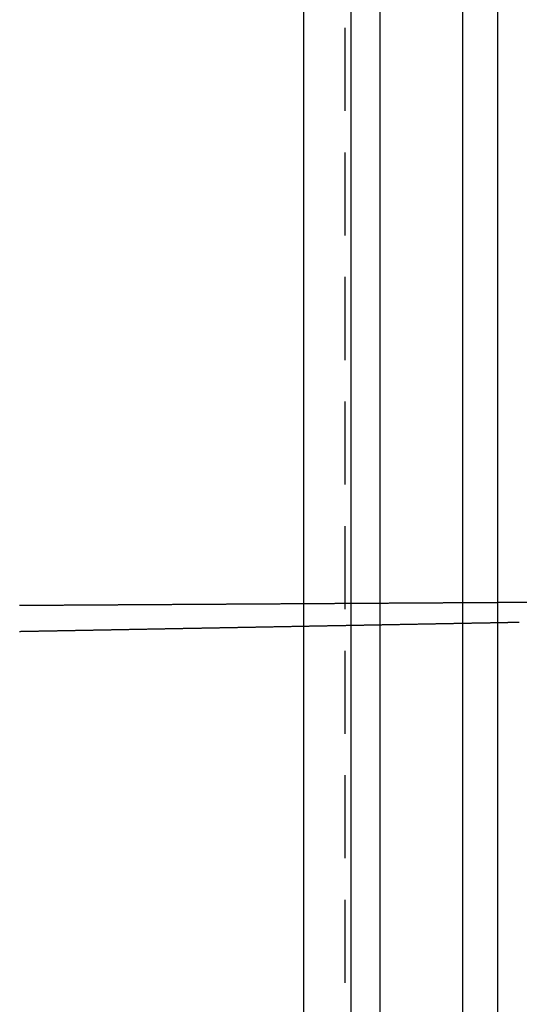
# Model space of a CAD drawing. Extents: x 0 to 1135, y -435 to 533.
# Drawn here: x 320 to 351, y -374 to -315 of the extents above; entities that cross this region are included whole.
import ezdxf

# ---------------------------------------------------------------- set-up
doc = ezdxf.new("R2010")
doc.units = 0
doc.header["$LTSCALE"] = 20
doc.linetypes.add('VERDECKT', pattern=[0.375, 0.25, -0.125])
doc.layers.get('0').update_dxf_attribs({"linetype": 'CONTINUOUS'})
doc.layers.add('STEMPEL', color=3, linetype='CONTINUOUS')

# ---------------------------------------------------------------- blocks, each defined once
blk = doc.blocks.new('A$C114CF79A')
at = {"color": 3, "linetype": 'CONTINUOUS'}
for p, q in [((337.579, -130), (337.579, 130)), ((340.4074, 130), (340.4074, -130)), ((342.1751, -127.5), (342.1751, 127.5)), ((347.1249, 115), (347.1249, -115)), ((349.2462, 115), (349.2462, -115))]:
    blk.add_line(p, q, dxfattribs=at)
at = {"color": 1, "linetype": 'VERDECKT'}
for p, q in [((340.0538, 127.5), (340.0538, -127.5)), ((719.5354, -49.6), (350.5338, -49.6))]:
    blk.add_line(p, q, dxfattribs=at)
at = {"color": 1}
for points in [[(350.529, -49.6, 0), (350.477, -49.6003, 0), (350.425, -49.6007, 0), (350.373, -49.601, 0), (350.322, -49.6013, 0), (350.27, -49.6016, 0), (350.218, -49.6019, 0), (350.166, -49.6022, 0), (350.115, -49.6026, 0), (350.063, -49.6029, 0), (350.011, -49.6032, 0), (349.959, -49.6035, 0), (349.908, -49.6038, 0), (349.856, -49.6042, 0), (349.804, -49.6045, 0), (349.752, -49.6048, 0), (349.701, -49.6051, 0), (349.649, -49.6054, 0), (349.597, -49.6058, 0), (349.545, -49.6061, 0), (349.494, -49.6064, 0), (349.442, -49.6067, 0), (349.39, -49.607, 0), (349.338, -49.6074, 0), (349.287, -49.6077, 0), (349.235, -49.608, 0), (349.183, -49.6083, 0), (349.131, -49.6086, 0), (349.08, -49.6089, 0), (349.028, -49.6093, 0), (348.976, -49.6096, 0), (348.924, -49.6099, 0), (348.873, -49.6102, 0), (348.821, -49.6105, 0), (348.769, -49.6109, 0), (348.718, -49.6112, 0), (348.666, -49.6115, 0), (348.614, -49.6118, 0), (348.562, -49.6121, 0), (348.511, -49.6125, 0), (348.459, -49.6128, 0), (348.407, -49.6131, 0), (348.355, -49.6134, 0), (348.304, -49.6137, 0), (348.252, -49.614, 0), (348.2, -49.6144, 0), (348.148, -49.6147, 0), (348.097, -49.615, 0), (348.045, -49.6153, 0), (347.993, -49.6156, 0), (347.941, -49.616, 0), (347.89, -49.6163, 0), (347.838, -49.6166, 0), (347.786, -49.6169, 0), (347.734, -49.6172, 0), (347.683, -49.6176, 0), (347.631, -49.6179, 0), (347.579, -49.6182, 0), (347.527, -49.6185, 0), (347.476, -49.6188, 0), (347.424, -49.6191, 0), (347.372, -49.6195, 0), (347.32, -49.6198, 0), (347.269, -49.6201, 0), (347.217, -49.6204, 0), (347.165, -49.6207, 0), (347.113, -49.6211, 0), (347.062, -49.6214, 0), (347.01, -49.6217, 0), (346.958, -49.622, 0), (346.907, -49.6223, 0), (346.855, -49.6227, 0), (346.803, -49.623, 0), (346.751, -49.6233, 0), (346.7, -49.6236, 0), (346.648, -49.6239, 0), (346.596, -49.6242, 0), (346.544, -49.6246, 0), (346.493, -49.6249, 0), (346.441, -49.6252, 0), (346.389, -49.6255, 0), (346.337, -49.6258, 0), (346.286, -49.6262, 0), (346.234, -49.6265, 0), (346.182, -49.6268, 0), (346.13, -49.6271, 0), (346.079, -49.6274, 0), (346.027, -49.6278, 0), (345.975, -49.6281, 0), (345.923, -49.6284, 0), (345.872, -49.6287, 0), (345.82, -49.629, 0), (345.768, -49.6294, 0), (345.716, -49.6297, 0), (345.665, -49.63, 0), (345.613, -49.6303, 0), (345.561, -49.6306, 0), (345.509, -49.6309, 0), (345.458, -49.6313, 0), (345.406, -49.6316, 0), (345.354, -49.6319, 0), (345.302, -49.6322, 0), (345.251, -49.6325, 0), (345.199, -49.6329, 0), (345.147, -49.6332, 0), (345.095, -49.6335, 0), (345.044, -49.6338, 0), (344.992, -49.6341, 0), (344.94, -49.6345, 0), (344.889, -49.6348, 0), (344.837, -49.6351, 0), (344.785, -49.6354, 0), (344.733, -49.6357, 0), (344.682, -49.636, 0), (344.63, -49.6364, 0), (344.578, -49.6367, 0), (344.526, -49.637, 0), (344.475, -49.6373, 0), (344.423, -49.6376, 0), (344.371, -49.638, 0), (344.319, -49.6383, 0), (344.268, -49.6386, 0), (344.216, -49.6389, 0), (344.164, -49.6392, 0), (344.112, -49.6396, 0), (344.061, -49.6399, 0), (344.009, -49.6402, 0), (343.957, -49.6405, 0), (343.905, -49.6408, 0), (343.854, -49.6411, 0), (343.802, -49.6415, 0), (343.75, -49.6418, 0), (343.698, -49.6421, 0), (343.647, -49.6424, 0), (343.595, -49.6427, 0), (343.543, -49.6431, 0), (343.491, -49.6434, 0), (343.44, -49.6437, 0), (343.388, -49.644, 0), (343.336, -49.6443, 0), (343.284, -49.6447, 0), (343.233, -49.645, 0), (343.181, -49.6453, 0), (343.129, -49.6456, 0), (343.077, -49.6459, 0), (343.026, -49.6463, 0), (342.974, -49.6466, 0), (342.922, -49.6469, 0), (342.871, -49.6472, 0), (342.819, -49.6475, 0), (342.767, -49.6478, 0), (342.715, -49.6482, 0), (342.664, -49.6485, 0), (342.612, -49.6488, 0), (342.56, -49.6491, 0), (342.508, -49.6494, 0), (342.457, -49.6498, 0), (342.405, -49.6501, 0), (342.353, -49.6504, 0), (342.301, -49.6507, 0), (342.25, -49.651, 0), (342.198, -49.6514, 0), (342.146, -49.6517, 0), (342.094, -49.652, 0), (342.043, -49.6523, 0), (341.991, -49.6526, 0), (341.939, -49.6529, 0), (341.887, -49.6533, 0), (341.836, -49.6536, 0), (341.784, -49.6539, 0), (341.732, -49.6542, 0), (341.68, -49.6545, 0), (341.629, -49.6549, 0), (341.577, -49.6552, 0), (341.525, -49.6555, 0), (341.473, -49.6558, 0), (341.422, -49.6561, 0), (341.37, -49.6565, 0), (341.318, -49.6568, 0), (341.266, -49.6571, 0), (341.215, -49.6574, 0), (341.163, -49.6577, 0), (341.111, -49.658, 0), (341.06, -49.6584, 0), (341.008, -49.6587, 0), (340.956, -49.659, 0), (340.904, -49.6593, 0), (340.853, -49.6596, 0), (340.801, -49.66, 0), (340.749, -49.6603, 0), (340.697, -49.6606, 0), (340.646, -49.6609, 0), (340.594, -49.6612, 0), (340.542, -49.6616, 0), (340.49, -49.6619, 0), (340.439, -49.6622, 0), (340.387, -49.6625, 0), (340.335, -49.6628, 0), (340.283, -49.6632, 0), (340.232, -49.6635, 0), (340.18, -49.6638, 0), (340.128, -49.6641, 0), (340.076, -49.6644, 0), (340.025, -49.6647, 0), (339.973, -49.6651, 0), (339.921, -49.6654, 0), (339.869, -49.6657, 0), (339.818, -49.666, 0), (339.766, -49.6663, 0), (339.714, -49.6667, 0), (339.662, -49.667, 0), (339.611, -49.6673, 0), (339.559, -49.6676, 0), (339.507, -49.6679, 0), (339.455, -49.6683, 0), (339.404, -49.6686, 0), (339.352, -49.6689, 0), (339.3, -49.6692, 0), (339.248, -49.6695, 0), (339.197, -49.6698, 0), (339.145, -49.6702, 0), (339.093, -49.6705, 0), (339.042, -49.6708, 0), (338.99, -49.6711, 0), (338.938, -49.6714, 0), (338.886, -49.6718, 0), (338.835, -49.6721, 0), (338.783, -49.6724, 0), (338.731, -49.6727, 0), (338.679, -49.673, 0), (338.628, -49.6734, 0), (338.576, -49.6737, 0), (338.524, -49.674, 0), (338.472, -49.6743, 0), (338.421, -49.6746, 0), (338.369, -49.6749, 0), (338.317, -49.6753, 0), (338.265, -49.6756, 0), (338.214, -49.6759, 0), (338.162, -49.6762, 0), (338.11, -49.6765, 0), (338.058, -49.6769, 0), (338.007, -49.6772, 0), (337.955, -49.6775, 0), (337.903, -49.6778, 0), (337.851, -49.6781, 0), (337.8, -49.6785, 0), (337.748, -49.6788, 0), (337.696, -49.6791, 0), (337.644, -49.6794, 0), (337.593, -49.6797, 0), (337.541, -49.6801, 0), (337.489, -49.6804, 0), (337.437, -49.6807, 0), (337.386, -49.681, 0), (337.334, -49.6813, 0), (337.282, -49.6816, 0), (337.231, -49.682, 0), (337.179, -49.6823, 0), (337.127, -49.6826, 0), (337.075, -49.6829, 0), (337.024, -49.6832, 0), (336.972, -49.6836, 0), (336.92, -49.6839, 0), (336.868, -49.6842, 0), (336.817, -49.6845, 0), (336.765, -49.6848, 0), (336.713, -49.6852, 0), (336.661, -49.6855, 0), (336.61, -49.6858, 0), (336.558, -49.6861, 0), (336.506, -49.6864, 0), (336.454, -49.6867, 0), (336.403, -49.6871, 0), (336.351, -49.6874, 0), (336.299, -49.6877, 0), (336.247, -49.688, 0), (336.196, -49.6883, 0), (336.144, -49.6887, 0), (336.092, -49.689, 0), (336.04, -49.6893, 0), (335.989, -49.6896, 0), (335.937, -49.6899, 0), (335.885, -49.6903, 0), (335.833, -49.6906, 0), (335.782, -49.6909, 0), (335.73, -49.6912, 0), (335.678, -49.6915, 0), (335.626, -49.6918, 0), (335.575, -49.6922, 0), (335.523, -49.6925, 0), (335.471, -49.6928, 0), (335.419, -49.6931, 0), (335.368, -49.6934, 0), (335.316, -49.6938, 0), (335.264, -49.6941, 0), (335.213, -49.6944, 0), (335.161, -49.6947, 0), (335.109, -49.695, 0), (335.057, -49.6954, 0), (335.006, -49.6957, 0), (334.954, -49.696, 0), (334.902, -49.6963, 0), (334.85, -49.6966, 0), (334.799, -49.6969, 0), (334.747, -49.6973, 0), (334.695, -49.6976, 0), (334.643, -49.6979, 0), (334.592, -49.6982, 0), (334.54, -49.6985, 0), (334.488, -49.6989, 0), (334.436, -49.6992, 0), (334.385, -49.6995, 0), (334.333, -49.6998, 0), (334.281, -49.7001, 0), (334.229, -49.7005, 0), (334.178, -49.7008, 0), (334.126, -49.7011, 0), (334.074, -49.7014, 0), (334.022, -49.7017, 0), (333.971, -49.7021, 0), (333.919, -49.7024, 0), (333.867, -49.7027, 0), (333.815, -49.703, 0), (333.764, -49.7033, 0), (333.712, -49.7036, 0), (333.66, -49.704, 0), (333.608, -49.7043, 0), (333.557, -49.7046, 0), (333.505, -49.7049, 0), (333.453, -49.7052, 0), (333.402, -49.7056, 0), (333.35, -49.7059, 0), (333.298, -49.7062, 0), (333.246, -49.7065, 0), (333.195, -49.7068, 0), (333.143, -49.7072, 0), (333.091, -49.7075, 0), (333.039, -49.7078, 0), (332.988, -49.7081, 0), (332.936, -49.7084, 0), (332.884, -49.7087, 0), (332.832, -49.7091, 0), (332.781, -49.7094, 0), (332.729, -49.7097, 0), (332.677, -49.71, 0), (332.625, -49.7103, 0), (332.574, -49.7107, 0), (332.522, -49.711, 0), (332.47, -49.7113, 0), (332.418, -49.7116, 0), (332.367, -49.7119, 0), (332.315, -49.7123, 0), (332.263, -49.7126, 0), (332.211, -49.7129, 0), (332.16, -49.7132, 0), (332.108, -49.7135, 0), (332.056, -49.7138, 0), (332.004, -49.7142, 0), (331.953, -49.7145, 0), (331.901, -49.7148, 0), (331.849, -49.7151, 0), (331.797, -49.7154, 0), (331.746, -49.7158, 0), (331.694, -49.7161, 0), (331.642, -49.7164, 0), (331.591, -49.7167, 0), (331.539, -49.717, 0), (331.487, -49.7174, 0), (331.435, -49.7177, 0), (331.384, -49.718, 0), (331.332, -49.7183, 0), (331.28, -49.7186, 0), (331.228, -49.719, 0), (331.177, -49.7193, 0), (331.125, -49.7196, 0), (331.073, -49.7199, 0), (331.021, -49.7202, 0), (330.97, -49.7205, 0), (330.918, -49.7209, 0), (330.866, -49.7212, 0), (330.814, -49.7215, 0), (330.763, -49.7218, 0), (330.711, -49.7221, 0), (330.659, -49.7225, 0), (330.607, -49.7228, 0), (330.556, -49.7231, 0), (330.504, -49.7234, 0), (330.452, -49.7237, 0), (330.4, -49.7241, 0), (330.349, -49.7244, 0), (330.297, -49.7247, 0), (330.245, -49.725, 0), (330.193, -49.7253, 0), (330.142, -49.7256, 0), (330.09, -49.726, 0), (330.038, -49.7263, 0), (329.986, -49.7266, 0), (329.935, -49.7269, 0), (329.883, -49.7272, 0), (329.831, -49.7276, 0), (329.78, -49.7279, 0), (329.728, -49.7282, 0), (329.676, -49.7285, 0), (329.624, -49.7288, 0), (329.573, -49.7292, 0), (329.521, -49.7295, 0), (329.469, -49.7298, 0), (329.417, -49.7301, 0), (329.366, -49.7304, 0), (329.314, -49.7307, 0), (329.262, -49.7311, 0), (329.21, -49.7314, 0), (329.159, -49.7317, 0), (329.107, -49.732, 0), (329.055, -49.7323, 0), (329.003, -49.7327, 0), (328.952, -49.733, 0), (328.9, -49.7333, 0), (328.848, -49.7336, 0), (328.796, -49.7339, 0), (328.745, -49.7343, 0), (328.693, -49.7346, 0), (328.641, -49.7349, 0), (328.589, -49.7352, 0), (328.538, -49.7355, 0), (328.486, -49.7359, 0), (328.434, -49.7362, 0), (328.382, -49.7365, 0), (328.331, -49.7368, 0), (328.279, -49.7371, 0), (328.227, -49.7374, 0), (328.175, -49.7378, 0), (328.124, -49.7381, 0), (328.072, -49.7384, 0), (328.02, -49.7387, 0), (327.969, -49.739, 0), (327.917, -49.7394, 0), (327.865, -49.7397, 0), (327.813, -49.74, 0), (327.762, -49.7403, 0), (327.71, -49.7406, 0), (327.658, -49.741, 0), (327.606, -49.7413, 0), (327.555, -49.7416, 0), (327.503, -49.7419, 0), (327.451, -49.7422, 0), (327.399, -49.7425, 0), (327.348, -49.7429, 0), (327.296, -49.7432, 0), (327.244, -49.7435, 0), (327.192, -49.7438, 0), (327.141, -49.7441, 0), (327.089, -49.7445, 0), (327.037, -49.7448, 0), (326.985, -49.7451, 0), (326.934, -49.7454, 0), (326.882, -49.7457, 0), (326.83, -49.7461, 0), (326.778, -49.7464, 0), (326.727, -49.7467, 0), (326.675, -49.747, 0), (326.623, -49.7473, 0), (326.571, -49.7476, 0), (326.52, -49.748, 0), (326.468, -49.7483, 0), (326.416, -49.7486, 0), (326.364, -49.7489, 0), (326.313, -49.7492, 0), (326.261, -49.7496, 0), (326.209, -49.7499, 0), (326.158, -49.7502, 0), (326.106, -49.7505, 0), (326.054, -49.7508, 0), (326.002, -49.7512, 0), (325.951, -49.7515, 0), (325.899, -49.7518, 0), (325.847, -49.7521, 0), (325.795, -49.7524, 0), (325.744, -49.7528, 0), (325.692, -49.7531, 0), (325.64, -49.7534, 0), (325.588, -49.7537, 0), (325.537, -49.754, 0), (325.485, -49.7543, 0), (325.433, -49.7547, 0), (325.381, -49.755, 0), (325.33, -49.7553, 0), (325.278, -49.7556, 0), (325.226, -49.7559, 0), (325.174, -49.7563, 0), (325.123, -49.7566, 0), (325.071, -49.7569, 0), (325.019, -49.7572, 0), (324.967, -49.7575, 0), (324.916, -49.7579, 0), (324.864, -49.7582, 0), (324.812, -49.7585, 0), (324.76, -49.7588, 0), (324.709, -49.7591, 0), (324.657, -49.7594, 0), (324.605, -49.7598, 0), (324.554, -49.7601, 0), (324.502, -49.7604, 0), (324.45, -49.7607, 0), (324.398, -49.761, 0), (324.347, -49.7614, 0), (324.295, -49.7617, 0), (324.243, -49.762, 0), (324.191, -49.7623, 0), (324.14, -49.7626, 0), (324.088, -49.763, 0), (324.036, -49.7633, 0), (323.984, -49.7636, 0), (323.933, -49.7639, 0), (323.881, -49.7642, 0), (323.829, -49.7645, 0), (323.777, -49.7649, 0), (323.726, -49.7652, 0), (323.674, -49.7655, 0), (323.622, -49.7658, 0), (323.57, -49.7661, 0), (323.519, -49.7665, 0), (323.467, -49.7668, 0), (323.415, -49.7671, 0), (323.363, -49.7674, 0), (323.312, -49.7677, 0), (323.26, -49.7681, 0), (323.208, -49.7684, 0), (323.156, -49.7687, 0), (323.105, -49.769, 0), (323.053, -49.7693, 0), (323.001, -49.7696, 0), (322.95, -49.77, 0), (322.898, -49.7703, 0), (322.846, -49.7706, 0), (322.794, -49.7709, 0), (322.743, -49.7712, 0), (322.691, -49.7716, 0), (322.639, -49.7719, 0), (322.587, -49.7722, 0), (322.536, -49.7725, 0), (322.484, -49.7728, 0), (322.432, -49.7732, 0), (322.38, -49.7735, 0), (322.329, -49.7738, 0), (322.277, -49.7741, 0), (322.225, -49.7744, 0), (322.173, -49.7748, 0), (322.122, -49.7751, 0), (322.07, -49.7754, 0), (322.018, -49.7757, 0), (321.966, -49.776, 0), (321.915, -49.7763, 0), (321.863, -49.7767, 0), (321.811, -49.777, 0), (321.759, -49.7773, 0), (321.708, -49.7776, 0), (321.656, -49.7779, 0), (321.604, -49.7783, 0), (321.552, -49.7786, 0), (321.501, -49.7789, 0), (321.449, -49.7792, 0), (321.397, -49.7795, 0), (321.346, -49.7799, 0), (321.294, -49.7802, 0), (321.242, -49.7805, 0), (321.19, -49.7808, 0), (321.139, -49.7811, 0), (321.087, -49.7814, 0), (321.035, -49.7818, 0), (320.983, -49.7821, 0), (320.932, -49.7824, 0), (320.88, -49.7827, 0), (320.828, -49.783, 0), (320.776, -49.7834, 0), (320.725, -49.7837, 0), (320.673, -49.784, 0), (320.621, -49.7843, 0), (320.569, -49.7846, 0), (320.518, -49.785, 0), (320.466, -49.7853, 0)], [(349.246, -50.8238, 0), (349.199, -50.8246, 0), (349.152, -50.8255, 0), (349.105, -50.8264, 0), (349.058, -50.8272, 0), (349.011, -50.8281, 0), (348.965, -50.829, 0), (348.918, -50.8298, 0), (348.871, -50.8307, 0), (348.824, -50.8316, 0), (348.777, -50.8325, 0), (348.73, -50.8333, 0), (348.683, -50.8342, 0), (348.636, -50.8351, 0), (348.589, -50.8359, 0), (348.542, -50.8368, 0), (348.495, -50.8377, 0), (348.448, -50.8385, 0), (348.401, -50.8394, 0), (348.354, -50.8403, 0), (348.307, -50.8411, 0), (348.26, -50.842, 0), (348.213, -50.8429, 0), (348.166, -50.8437, 0), (348.12, -50.8446, 0), (348.073, -50.8455, 0), (348.026, -50.8463, 0), (347.979, -50.8472, 0), (347.932, -50.8481, 0), (347.885, -50.8489, 0), (347.838, -50.8498, 0), (347.791, -50.8507, 0), (347.744, -50.8515, 0), (347.697, -50.8524, 0), (347.65, -50.8533, 0), (347.603, -50.8541, 0), (347.556, -50.855, 0), (347.509, -50.8559, 0), (347.462, -50.8568, 0), (347.415, -50.8576, 0), (347.368, -50.8585, 0), (347.321, -50.8594, 0), (347.274, -50.8602, 0), (347.228, -50.8611, 0), (347.181, -50.862, 0), (347.134, -50.8628, 0), (347.087, -50.8637, 0), (347.04, -50.8646, 0), (346.993, -50.8654, 0), (346.946, -50.8663, 0), (346.899, -50.8672, 0), (346.852, -50.868, 0), (346.805, -50.8689, 0), (346.758, -50.8698, 0), (346.711, -50.8706, 0), (346.664, -50.8715, 0), (346.617, -50.8724, 0), (346.57, -50.8732, 0), (346.523, -50.8741, 0), (346.476, -50.875, 0), (346.429, -50.8758, 0), (346.383, -50.8767, 0), (346.336, -50.8776, 0), (346.289, -50.8784, 0), (346.242, -50.8793, 0), (346.195, -50.8802, 0), (346.148, -50.8811, 0), (346.101, -50.8819, 0), (346.054, -50.8828, 0), (346.007, -50.8837, 0), (345.96, -50.8845, 0), (345.913, -50.8854, 0), (345.866, -50.8863, 0), (345.819, -50.8871, 0), (345.772, -50.888, 0), (345.725, -50.8889, 0), (345.678, -50.8897, 0), (345.631, -50.8906, 0), (345.584, -50.8915, 0), (345.537, -50.8923, 0), (345.491, -50.8932, 0), (345.444, -50.8941, 0), (345.397, -50.8949, 0), (345.35, -50.8958, 0), (345.303, -50.8967, 0), (345.256, -50.8975, 0), (345.209, -50.8984, 0), (345.162, -50.8993, 0), (345.115, -50.9001, 0), (345.068, -50.901, 0), (345.021, -50.9019, 0), (344.974, -50.9028, 0), (344.927, -50.9036, 0), (344.88, -50.9045, 0), (344.833, -50.9054, 0), (344.786, -50.9062, 0), (344.739, -50.9071, 0), (344.692, -50.908, 0), (344.646, -50.9088, 0), (344.599, -50.9097, 0), (344.552, -50.9106, 0), (344.505, -50.9114, 0), (344.458, -50.9123, 0), (344.411, -50.9132, 0), (344.364, -50.914, 0), (344.317, -50.9149, 0), (344.27, -50.9158, 0), (344.223, -50.9166, 0), (344.176, -50.9175, 0), (344.129, -50.9184, 0), (344.082, -50.9192, 0), (344.035, -50.9201, 0), (343.988, -50.921, 0), (343.941, -50.9218, 0), (343.894, -50.9227, 0), (343.847, -50.9236, 0), (343.8, -50.9244, 0), (343.754, -50.9253, 0), (343.707, -50.9262, 0), (343.66, -50.9271, 0), (343.613, -50.9279, 0), (343.566, -50.9288, 0), (343.519, -50.9297, 0), (343.472, -50.9305, 0), (343.425, -50.9314, 0), (343.378, -50.9323, 0), (343.331, -50.9331, 0), (343.284, -50.934, 0), (343.237, -50.9349, 0), (343.19, -50.9357, 0), (343.143, -50.9366, 0), (343.096, -50.9375, 0), (343.049, -50.9383, 0), (343.002, -50.9392, 0), (342.955, -50.9401, 0), (342.909, -50.9409, 0), (342.862, -50.9418, 0), (342.815, -50.9427, 0), (342.768, -50.9435, 0), (342.721, -50.9444, 0), (342.674, -50.9453, 0), (342.627, -50.9461, 0), (342.58, -50.947, 0), (342.533, -50.9479, 0), (342.486, -50.9488, 0), (342.439, -50.9496, 0), (342.392, -50.9505, 0), (342.345, -50.9514, 0), (342.298, -50.9522, 0), (342.251, -50.9531, 0), (342.204, -50.954, 0), (342.157, -50.9548, 0), (342.11, -50.9557, 0), (342.064, -50.9566, 0), (342.017, -50.9574, 0), (341.97, -50.9583, 0), (341.923, -50.9592, 0), (341.876, -50.96, 0), (341.829, -50.9609, 0), (341.782, -50.9618, 0), (341.735, -50.9626, 0), (341.688, -50.9635, 0), (341.641, -50.9644, 0), (341.594, -50.9652, 0), (341.547, -50.9661, 0), (341.5, -50.967, 0), (341.453, -50.9678, 0), (341.406, -50.9687, 0), (341.359, -50.9696, 0), (341.312, -50.9704, 0), (341.265, -50.9713, 0), (341.218, -50.9722, 0), (341.172, -50.9731, 0), (341.125, -50.9739, 0), (341.078, -50.9748, 0), (341.031, -50.9757, 0), (340.984, -50.9765, 0), (340.937, -50.9774, 0), (340.89, -50.9783, 0), (340.843, -50.9791, 0), (340.796, -50.98, 0), (340.749, -50.9809, 0), (340.702, -50.9817, 0), (340.655, -50.9826, 0), (340.608, -50.9835, 0), (340.561, -50.9843, 0), (340.514, -50.9852, 0), (340.467, -50.9861, 0), (340.42, -50.9869, 0), (340.373, -50.9878, 0), (340.327, -50.9887, 0), (340.28, -50.9895, 0), (340.233, -50.9904, 0), (340.186, -50.9913, 0), (340.139, -50.9921, 0), (340.092, -50.993, 0), (340.045, -50.9939, 0), (339.998, -50.9947, 0), (339.951, -50.9956, 0), (339.904, -50.9965, 0), (339.857, -50.9974, 0), (339.81, -50.9982, 0), (339.763, -50.9991, 0), (339.716, -51, 0), (339.669, -51.0008, 0), (339.622, -51.0017, 0), (339.575, -51.0026, 0), (339.528, -51.0034, 0), (339.482, -51.0043, 0), (339.435, -51.0052, 0), (339.388, -51.006, 0), (339.341, -51.0069, 0), (339.294, -51.0078, 0), (339.247, -51.0086, 0), (339.2, -51.0095, 0), (339.153, -51.0104, 0), (339.106, -51.0112, 0), (339.059, -51.0121, 0), (339.012, -51.013, 0), (338.965, -51.0138, 0), (338.918, -51.0147, 0), (338.871, -51.0156, 0), (338.824, -51.0164, 0), (338.777, -51.0173, 0), (338.73, -51.0182, 0), (338.683, -51.0191, 0), (338.636, -51.0199, 0), (338.59, -51.0208, 0), (338.543, -51.0217, 0), (338.496, -51.0225, 0), (338.449, -51.0234, 0), (338.402, -51.0243, 0), (338.355, -51.0251, 0), (338.308, -51.026, 0), (338.261, -51.0269, 0), (338.214, -51.0277, 0), (338.167, -51.0286, 0), (338.12, -51.0295, 0), (338.073, -51.0303, 0), (338.026, -51.0312, 0), (337.979, -51.0321, 0), (337.932, -51.0329, 0), (337.885, -51.0338, 0), (337.838, -51.0347, 0), (337.791, -51.0355, 0), (337.745, -51.0364, 0), (337.698, -51.0373, 0), (337.651, -51.0381, 0), (337.604, -51.039, 0), (337.557, -51.0399, 0), (337.51, -51.0407, 0), (337.463, -51.0416, 0), (337.416, -51.0425, 0), (337.369, -51.0434, 0), (337.322, -51.0442, 0), (337.275, -51.0451, 0), (337.228, -51.046, 0), (337.181, -51.0468, 0), (337.134, -51.0477, 0), (337.087, -51.0486, 0), (337.04, -51.0494, 0), (336.993, -51.0503, 0), (336.946, -51.0512, 0), (336.9, -51.052, 0), (336.853, -51.0529, 0), (336.806, -51.0538, 0), (336.759, -51.0546, 0), (336.712, -51.0555, 0), (336.665, -51.0564, 0), (336.618, -51.0572, 0), (336.571, -51.0581, 0), (336.524, -51.059, 0), (336.477, -51.0598, 0), (336.43, -51.0607, 0), (336.383, -51.0616, 0), (336.336, -51.0624, 0), (336.289, -51.0633, 0), (336.242, -51.0642, 0), (336.195, -51.065, 0), (336.148, -51.0659, 0), (336.101, -51.0668, 0), (336.054, -51.0677, 0), (336.008, -51.0685, 0), (335.961, -51.0694, 0), (335.914, -51.0703, 0), (335.867, -51.0711, 0), (335.82, -51.072, 0), (335.773, -51.0729, 0), (335.726, -51.0737, 0), (335.679, -51.0746, 0), (335.632, -51.0755, 0), (335.585, -51.0763, 0), (335.538, -51.0772, 0), (335.491, -51.0781, 0), (335.444, -51.0789, 0), (335.397, -51.0798, 0), (335.35, -51.0807, 0), (335.303, -51.0815, 0), (335.256, -51.0824, 0), (335.209, -51.0833, 0), (335.163, -51.0841, 0), (335.116, -51.085, 0), (335.069, -51.0859, 0), (335.022, -51.0867, 0), (334.975, -51.0876, 0), (334.928, -51.0885, 0), (334.881, -51.0893, 0), (334.834, -51.0902, 0), (334.787, -51.0911, 0), (334.74, -51.092, 0), (334.693, -51.0928, 0), (334.646, -51.0937, 0), (334.599, -51.0946, 0), (334.552, -51.0954, 0), (334.505, -51.0963, 0), (334.458, -51.0972, 0), (334.411, -51.098, 0), (334.364, -51.0989, 0), (334.318, -51.0998, 0), (334.271, -51.1006, 0), (334.224, -51.1015, 0), (334.177, -51.1024, 0), (334.13, -51.1032, 0), (334.083, -51.1041, 0), (334.036, -51.105, 0), (333.989, -51.1058, 0), (333.942, -51.1067, 0), (333.895, -51.1076, 0), (333.848, -51.1084, 0), (333.801, -51.1093, 0), (333.754, -51.1102, 0), (333.707, -51.111, 0), (333.66, -51.1119, 0), (333.613, -51.1128, 0), (333.566, -51.1137, 0), (333.519, -51.1145, 0), (333.473, -51.1154, 0), (333.426, -51.1163, 0), (333.379, -51.1171, 0), (333.332, -51.118, 0), (333.285, -51.1189, 0), (333.238, -51.1197, 0), (333.191, -51.1206, 0), (333.144, -51.1215, 0), (333.097, -51.1223, 0), (333.05, -51.1232, 0), (333.003, -51.1241, 0), (332.956, -51.1249, 0), (332.909, -51.1258, 0), (332.862, -51.1267, 0), (332.815, -51.1275, 0), (332.768, -51.1284, 0), (332.721, -51.1293, 0), (332.674, -51.1301, 0), (332.627, -51.131, 0), (332.581, -51.1319, 0), (332.534, -51.1327, 0), (332.487, -51.1336, 0), (332.44, -51.1345, 0), (332.393, -51.1353, 0), (332.346, -51.1362, 0), (332.299, -51.1371, 0), (332.252, -51.138, 0), (332.205, -51.1388, 0), (332.158, -51.1397, 0), (332.111, -51.1406, 0), (332.064, -51.1414, 0), (332.017, -51.1423, 0), (331.97, -51.1432, 0), (331.923, -51.144, 0), (331.876, -51.1449, 0), (331.829, -51.1458, 0), (331.782, -51.1466, 0), (331.736, -51.1475, 0), (331.689, -51.1484, 0), (331.642, -51.1492, 0), (331.595, -51.1501, 0), (331.548, -51.151, 0), (331.501, -51.1518, 0), (331.454, -51.1527, 0), (331.407, -51.1536, 0), (331.36, -51.1544, 0), (331.313, -51.1553, 0), (331.266, -51.1562, 0), (331.219, -51.157, 0), (331.172, -51.1579, 0), (331.125, -51.1588, 0), (331.078, -51.1596, 0), (331.031, -51.1605, 0), (330.984, -51.1614, 0), (330.937, -51.1623, 0), (330.891, -51.1631, 0), (330.844, -51.164, 0), (330.797, -51.1649, 0), (330.75, -51.1657, 0), (330.703, -51.1666, 0), (330.656, -51.1675, 0), (330.609, -51.1683, 0), (330.562, -51.1692, 0), (330.515, -51.1701, 0), (330.468, -51.1709, 0), (330.421, -51.1718, 0), (330.374, -51.1727, 0), (330.327, -51.1735, 0), (330.28, -51.1744, 0), (330.233, -51.1753, 0), (330.186, -51.1761, 0), (330.139, -51.177, 0), (330.092, -51.1779, 0), (330.046, -51.1787, 0), (329.999, -51.1796, 0), (329.952, -51.1805, 0), (329.905, -51.1813, 0), (329.858, -51.1822, 0), (329.811, -51.1831, 0), (329.764, -51.184, 0), (329.717, -51.1848, 0), (329.67, -51.1857, 0), (329.623, -51.1866, 0), (329.576, -51.1874, 0), (329.529, -51.1883, 0), (329.482, -51.1892, 0), (329.435, -51.19, 0), (329.388, -51.1909, 0), (329.341, -51.1918, 0), (329.294, -51.1926, 0), (329.247, -51.1935, 0), (329.201, -51.1944, 0), (329.154, -51.1952, 0), (329.107, -51.1961, 0), (329.06, -51.197, 0), (329.013, -51.1978, 0), (328.966, -51.1987, 0), (328.919, -51.1996, 0), (328.872, -51.2004, 0), (328.825, -51.2013, 0), (328.778, -51.2022, 0), (328.731, -51.203, 0), (328.684, -51.2039, 0), (328.637, -51.2048, 0), (328.59, -51.2056, 0), (328.543, -51.2065, 0), (328.496, -51.2074, 0), (328.449, -51.2083, 0), (328.402, -51.2091, 0), (328.356, -51.21, 0), (328.309, -51.2109, 0), (328.262, -51.2117, 0), (328.215, -51.2126, 0), (328.168, -51.2135, 0), (328.121, -51.2143, 0), (328.074, -51.2152, 0), (328.027, -51.2161, 0), (327.98, -51.2169, 0), (327.933, -51.2178, 0), (327.886, -51.2187, 0), (327.839, -51.2195, 0), (327.792, -51.2204, 0), (327.745, -51.2213, 0), (327.698, -51.2221, 0), (327.651, -51.223, 0), (327.604, -51.2239, 0), (327.558, -51.2247, 0), (327.511, -51.2256, 0), (327.464, -51.2265, 0), (327.417, -51.2273, 0), (327.37, -51.2282, 0), (327.323, -51.2291, 0), (327.276, -51.2299, 0), (327.229, -51.2308, 0), (327.182, -51.2317, 0), (327.135, -51.2326, 0), (327.088, -51.2334, 0), (327.041, -51.2343, 0), (326.994, -51.2352, 0), (326.947, -51.236, 0), (326.9, -51.2369, 0), (326.853, -51.2378, 0), (326.806, -51.2386, 0), (326.759, -51.2395, 0), (326.713, -51.2404, 0), (326.666, -51.2412, 0), (326.619, -51.2421, 0), (326.572, -51.243, 0), (326.525, -51.2438, 0), (326.478, -51.2447, 0), (326.431, -51.2456, 0), (326.384, -51.2464, 0), (326.337, -51.2473, 0), (326.29, -51.2482, 0), (326.243, -51.249, 0), (326.196, -51.2499, 0), (326.149, -51.2508, 0), (326.102, -51.2516, 0), (326.055, -51.2525, 0), (326.008, -51.2534, 0), (325.961, -51.2542, 0), (325.914, -51.2551, 0), (325.868, -51.256, 0), (325.821, -51.2569, 0), (325.774, -51.2577, 0), (325.727, -51.2586, 0), (325.68, -51.2595, 0), (325.633, -51.2603, 0), (325.586, -51.2612, 0), (325.539, -51.2621, 0), (325.492, -51.2629, 0), (325.445, -51.2638, 0), (325.398, -51.2647, 0), (325.351, -51.2655, 0), (325.304, -51.2664, 0), (325.257, -51.2673, 0), (325.21, -51.2681, 0), (325.163, -51.269, 0), (325.116, -51.2699, 0), (325.07, -51.2707, 0), (325.023, -51.2716, 0), (324.976, -51.2725, 0), (324.929, -51.2733, 0), (324.882, -51.2742, 0), (324.835, -51.2751, 0), (324.788, -51.2759, 0), (324.741, -51.2768, 0), (324.694, -51.2777, 0), (324.647, -51.2785, 0), (324.6, -51.2794, 0), (324.553, -51.2803, 0), (324.506, -51.2812, 0), (324.459, -51.282, 0), (324.412, -51.2829, 0), (324.365, -51.2838, 0), (324.318, -51.2846, 0), (324.271, -51.2855, 0), (324.225, -51.2864, 0), (324.178, -51.2872, 0), (324.131, -51.2881, 0), (324.084, -51.289, 0), (324.037, -51.2898, 0), (323.99, -51.2907, 0), (323.943, -51.2916, 0), (323.896, -51.2924, 0), (323.849, -51.2933, 0), (323.802, -51.2942, 0), (323.755, -51.295, 0), (323.708, -51.2959, 0), (323.661, -51.2968, 0), (323.614, -51.2976, 0), (323.567, -51.2985, 0), (323.52, -51.2994, 0), (323.473, -51.3002, 0), (323.427, -51.3011, 0), (323.38, -51.302, 0), (323.333, -51.3029, 0), (323.286, -51.3037, 0), (323.239, -51.3046, 0), (323.192, -51.3055, 0), (323.145, -51.3063, 0), (323.098, -51.3072, 0), (323.051, -51.3081, 0), (323.004, -51.3089, 0), (322.957, -51.3098, 0), (322.91, -51.3107, 0), (322.863, -51.3115, 0), (322.816, -51.3124, 0), (322.769, -51.3133, 0), (322.722, -51.3141, 0), (322.675, -51.315, 0), (322.629, -51.3159, 0), (322.582, -51.3167, 0), (322.535, -51.3176, 0), (322.488, -51.3185, 0), (322.441, -51.3193, 0), (322.394, -51.3202, 0), (322.347, -51.3211, 0), (322.3, -51.3219, 0), (322.253, -51.3228, 0), (322.206, -51.3237, 0), (322.159, -51.3245, 0), (322.112, -51.3254, 0), (322.065, -51.3263, 0), (322.018, -51.3272, 0), (321.971, -51.328, 0), (321.924, -51.3289, 0), (321.877, -51.3298, 0), (321.831, -51.3306, 0), (321.784, -51.3315, 0), (321.737, -51.3324, 0), (321.69, -51.3332, 0), (321.643, -51.3341, 0), (321.596, -51.335, 0), (321.549, -51.3358, 0), (321.502, -51.3367, 0), (321.455, -51.3376, 0), (321.408, -51.3384, 0), (321.361, -51.3393, 0), (321.314, -51.3402, 0), (321.267, -51.341, 0), (321.22, -51.3419, 0), (321.173, -51.3428, 0), (321.126, -51.3436, 0), (321.079, -51.3445, 0), (321.033, -51.3454, 0), (320.986, -51.3462, 0), (320.939, -51.3471, 0), (320.892, -51.348, 0), (320.845, -51.3488, 0), (320.798, -51.3497, 0), (320.751, -51.3506, 0), (320.704, -51.3515, 0), (320.657, -51.3523, 0), (320.61, -51.3532, 0), (320.563, -51.3541, 0), (320.516, -51.3549, 0), (320.469, -51.3558, 0)]]:
    blk.add_polyline3d(points, dxfattribs=at)
at = {"color": 1, "linetype": 'VERDECKT'}
blk.add_polyline3d([(350.534, -49.6, 0), (350.534, -49.6, 0), (350.534, -49.6, 0), (350.534, -49.6, 0), (350.534, -49.6, 0), (350.534, -49.6, 0), (350.534, -49.6, 0), (350.534, -49.6, 0), (350.534, -49.6, 0), (350.533, -49.6, 0), (350.533, -49.6, 0), (350.533, -49.6, 0), (350.533, -49.6, 0), (350.533, -49.6, 0), (350.533, -49.6, 0), (350.533, -49.6, 0), (350.533, -49.6, 0), (350.533, -49.6, 0), (350.533, -49.6, 0), (350.533, -49.6, 0), (350.533, -49.6, 0), (350.533, -49.6, 0), (350.533, -49.6, 0), (350.533, -49.6, 0), (350.533, -49.6, 0), (350.533, -49.6, 0), (350.533, -49.6, 0), (350.533, -49.6, 0), (350.533, -49.6, 0), (350.533, -49.6, 0), (350.533, -49.6, 0), (350.533, -49.6, 0), (350.533, -49.6, 0), (350.532, -49.6, 0), (350.532, -49.6, 0), (350.532, -49.6, 0), (350.532, -49.6, 0), (350.532, -49.6, 0), (350.532, -49.6, 0), (350.532, -49.6, 0), (350.532, -49.6, 0), (350.532, -49.6, 0), (350.532, -49.6, 0), (350.532, -49.6, 0), (350.532, -49.6, 0), (350.532, -49.6, 0), (350.532, -49.6, 0), (350.532, -49.6, 0), (350.532, -49.6, 0), (350.532, -49.6, 0), (350.532, -49.6, 0), (350.532, -49.6, 0), (350.532, -49.6, 0), (350.532, -49.6, 0), (350.532, -49.6, 0), (350.532, -49.6, 0), (350.532, -49.6, 0), (350.531, -49.6, 0), (350.531, -49.6, 0), (350.531, -49.6, 0), (350.531, -49.6, 0), (350.531, -49.6, 0), (350.531, -49.6, 0), (350.531, -49.6, 0), (350.531, -49.6, 0), (350.531, -49.6, 0), (350.531, -49.6, 0), (350.531, -49.6, 0), (350.531, -49.6, 0), (350.531, -49.6, 0), (350.531, -49.6, 0), (350.531, -49.6, 0), (350.531, -49.6, 0), (350.531, -49.6, 0), (350.531, -49.6, 0), (350.531, -49.6, 0), (350.531, -49.6, 0), (350.531, -49.6, 0), (350.531, -49.6, 0), (350.531, -49.6, 0), (350.531, -49.6, 0), (350.53, -49.6, 0), (350.53, -49.6, 0), (350.53, -49.6, 0), (350.53, -49.6, 0), (350.53, -49.6, 0), (350.53, -49.6, 0), (350.53, -49.6, 0), (350.53, -49.6, 0), (350.53, -49.6, 0), (350.53, -49.6, 0), (350.53, -49.6, 0), (350.53, -49.6, 0), (350.53, -49.6, 0), (350.53, -49.6, 0), (350.53, -49.6, 0), (350.53, -49.6, 0), (350.53, -49.6, 0), (350.53, -49.6, 0), (350.53, -49.6, 0), (350.53, -49.6, 0), (350.53, -49.6, 0), (350.53, -49.6, 0), (350.53, -49.6, 0), (350.53, -49.6, 0), (350.529, -49.6, 0), (350.529, -49.6, 0), (350.529, -49.6, 0), (350.529, -49.6, 0), (350.529, -49.6, 0), (350.529, -49.6, 0), (350.529, -49.6, 0), (350.529, -49.6, 0), (350.529, -49.6, 0), (350.529, -49.6, 0), (350.529, -49.6, 0), (350.529, -49.6, 0), (350.529, -49.6, 0), (350.529, -49.6, 0), (350.529, -49.6, 0), (350.529, -49.6, 0), (350.529, -49.6, 0), (350.529, -49.6, 0), (350.529, -49.6, 0), (350.529, -49.6, 0), (350.529, -49.6, 0), (350.529, -49.6, 0), (350.529, -49.6, 0), (350.529, -49.6, 0)], dxfattribs=at)
at = {"color": 3}
blk.add_polyline3d([(350.513, -50.8004, 0), (350.503, -50.8005, 0), (350.493, -50.8007, 0), (350.483, -50.8009, 0), (350.473, -50.8011, 0), (350.463, -50.8013, 0), (350.453, -50.8015, 0), (350.443, -50.8016, 0), (350.433, -50.8018, 0), (350.423, -50.802, 0), (350.413, -50.8022, 0), (350.403, -50.8024, 0), (350.393, -50.8026, 0), (350.383, -50.8027, 0), (350.373, -50.8029, 0), (350.363, -50.8031, 0), (350.353, -50.8033, 0), (350.343, -50.8035, 0), (350.334, -50.8037, 0), (350.324, -50.8039, 0), (350.314, -50.804, 0), (350.304, -50.8042, 0), (350.294, -50.8044, 0), (350.284, -50.8046, 0), (350.274, -50.8048, 0), (350.264, -50.805, 0), (350.254, -50.8051, 0), (350.244, -50.8053, 0), (350.234, -50.8055, 0), (350.224, -50.8057, 0), (350.214, -50.8059, 0), (350.204, -50.8061, 0), (350.194, -50.8063, 0), (350.184, -50.8064, 0), (350.174, -50.8066, 0), (350.164, -50.8068, 0), (350.154, -50.807, 0), (350.144, -50.8072, 0), (350.134, -50.8074, 0), (350.124, -50.8075, 0), (350.114, -50.8077, 0), (350.104, -50.8079, 0), (350.094, -50.8081, 0), (350.084, -50.8083, 0), (350.074, -50.8085, 0), (350.064, -50.8086, 0), (350.054, -50.8088, 0), (350.044, -50.809, 0), (350.034, -50.8092, 0), (350.024, -50.8094, 0), (350.014, -50.8096, 0), (350.004, -50.8098, 0), (349.994, -50.8099, 0), (349.984, -50.8101, 0), (349.974, -50.8103, 0), (349.964, -50.8105, 0), (349.954, -50.8107, 0), (349.944, -50.8109, 0), (349.935, -50.811, 0), (349.925, -50.8112, 0), (349.915, -50.8114, 0), (349.905, -50.8116, 0), (349.895, -50.8118, 0), (349.885, -50.812, 0), (349.875, -50.8122, 0), (349.865, -50.8123, 0), (349.855, -50.8125, 0), (349.845, -50.8127, 0), (349.835, -50.8129, 0), (349.825, -50.8131, 0), (349.815, -50.8133, 0), (349.805, -50.8134, 0), (349.795, -50.8136, 0), (349.785, -50.8138, 0), (349.775, -50.814, 0), (349.765, -50.8142, 0), (349.755, -50.8144, 0), (349.745, -50.8146, 0), (349.735, -50.8147, 0), (349.725, -50.8149, 0), (349.715, -50.8151, 0), (349.705, -50.8153, 0), (349.695, -50.8155, 0), (349.685, -50.8157, 0), (349.675, -50.8158, 0), (349.665, -50.816, 0), (349.655, -50.8162, 0), (349.645, -50.8164, 0), (349.635, -50.8166, 0), (349.625, -50.8168, 0), (349.615, -50.8169, 0), (349.605, -50.8171, 0), (349.595, -50.8173, 0), (349.585, -50.8175, 0), (349.575, -50.8177, 0), (349.565, -50.8179, 0), (349.555, -50.8181, 0), (349.545, -50.8182, 0), (349.535, -50.8184, 0), (349.526, -50.8186, 0), (349.516, -50.8188, 0), (349.506, -50.819, 0), (349.496, -50.8192, 0), (349.486, -50.8193, 0), (349.476, -50.8195, 0), (349.466, -50.8197, 0), (349.456, -50.8199, 0), (349.446, -50.8201, 0), (349.436, -50.8203, 0), (349.426, -50.8205, 0), (349.416, -50.8206, 0), (349.406, -50.8208, 0), (349.396, -50.821, 0), (349.386, -50.8212, 0), (349.376, -50.8214, 0), (349.366, -50.8216, 0), (349.356, -50.8217, 0), (349.346, -50.8219, 0), (349.336, -50.8221, 0), (349.326, -50.8223, 0), (349.316, -50.8225, 0), (349.306, -50.8227, 0), (349.296, -50.8228, 0), (349.286, -50.823, 0), (349.276, -50.8232, 0), (349.266, -50.8234, 0), (349.256, -50.8236, 0), (349.246, -50.8238, 0)], dxfattribs=at)
at = {"color": 3, "linetype": 'CONTINUOUS'}
blk.add_polyline3d([(350.551, -50.8, 0), (350.551, -50.8, 0), (350.55, -50.8, 0), (350.55, -50.8, 0), (350.55, -50.8, 0), (350.55, -50.8, 0), (350.549, -50.8, 0), (350.549, -50.8, 0), (350.549, -50.8, 0), (350.548, -50.8, 0), (350.548, -50.8, 0), (350.548, -50.8, 0), (350.547, -50.8, 0), (350.547, -50.8, 0), (350.547, -50.8, 0), (350.547, -50.8, 0), (350.546, -50.8, 0), (350.546, -50.8, 0), (350.546, -50.8, 0), (350.545, -50.8, 0), (350.545, -50.8, 0), (350.545, -50.8, 0), (350.545, -50.8, 0), (350.544, -50.8, 0), (350.544, -50.8, 0), (350.544, -50.8, 0), (350.543, -50.8, 0), (350.543, -50.8, 0), (350.543, -50.8, 0), (350.542, -50.8, 0), (350.542, -50.8, 0), (350.542, -50.8, 0), (350.542, -50.8, 0), (350.541, -50.8, 0), (350.541, -50.8, 0), (350.541, -50.8, 0), (350.54, -50.8, 0), (350.54, -50.8, 0), (350.54, -50.8, 0), (350.539, -50.8, 0), (350.539, -50.8, 0), (350.539, -50.8, 0), (350.539, -50.8, 0), (350.538, -50.8, 0), (350.538, -50.8, 0), (350.538, -50.8, 0), (350.537, -50.8, 0), (350.537, -50.8, 0), (350.537, -50.8, 0), (350.537, -50.8001, 0), (350.536, -50.8001, 0), (350.536, -50.8001, 0), (350.536, -50.8001, 0), (350.535, -50.8001, 0), (350.535, -50.8001, 0), (350.535, -50.8001, 0), (350.534, -50.8001, 0), (350.534, -50.8001, 0), (350.534, -50.8001, 0), (350.534, -50.8001, 0), (350.533, -50.8001, 0), (350.533, -50.8001, 0), (350.533, -50.8001, 0), (350.532, -50.8001, 0), (350.532, -50.8001, 0), (350.532, -50.8001, 0), (350.531, -50.8001, 0), (350.531, -50.8001, 0), (350.531, -50.8001, 0), (350.531, -50.8001, 0), (350.53, -50.8001, 0), (350.53, -50.8001, 0), (350.53, -50.8001, 0), (350.529, -50.8001, 0), (350.529, -50.8001, 0), (350.529, -50.8001, 0), (350.529, -50.8001, 0), (350.528, -50.8001, 0), (350.528, -50.8001, 0), (350.528, -50.8001, 0), (350.527, -50.8001, 0), (350.527, -50.8001, 0), (350.527, -50.8001, 0), (350.526, -50.8001, 0), (350.526, -50.8002, 0), (350.526, -50.8002, 0), (350.526, -50.8002, 0), (350.525, -50.8002, 0), (350.525, -50.8002, 0), (350.525, -50.8002, 0), (350.524, -50.8002, 0), (350.524, -50.8002, 0), (350.524, -50.8002, 0), (350.523, -50.8002, 0), (350.523, -50.8002, 0), (350.523, -50.8002, 0), (350.523, -50.8002, 0), (350.522, -50.8002, 0), (350.522, -50.8002, 0), (350.522, -50.8002, 0), (350.521, -50.8002, 0), (350.521, -50.8002, 0), (350.521, -50.8002, 0), (350.52, -50.8002, 0), (350.52, -50.8002, 0), (350.52, -50.8002, 0), (350.52, -50.8002, 0), (350.519, -50.8002, 0), (350.519, -50.8002, 0), (350.519, -50.8003, 0), (350.518, -50.8003, 0), (350.518, -50.8003, 0), (350.518, -50.8003, 0), (350.518, -50.8003, 0), (350.517, -50.8003, 0), (350.517, -50.8003, 0), (350.517, -50.8003, 0), (350.516, -50.8003, 0), (350.516, -50.8003, 0), (350.516, -50.8003, 0), (350.515, -50.8003, 0), (350.515, -50.8003, 0), (350.515, -50.8003, 0), (350.515, -50.8003, 0), (350.514, -50.8003, 0), (350.514, -50.8003, 0), (350.514, -50.8003, 0), (350.513, -50.8003, 0), (350.513, -50.8004, 0)], dxfattribs=at)

msp = doc.modelspace()

# ---------------------------------------------------------------- block references
at = {"layer": 'STEMPEL'}
msp.add_blockref('A$C114CF79A', (0, -300), dxfattribs=at)

doc.saveas('drawing.dxf')
